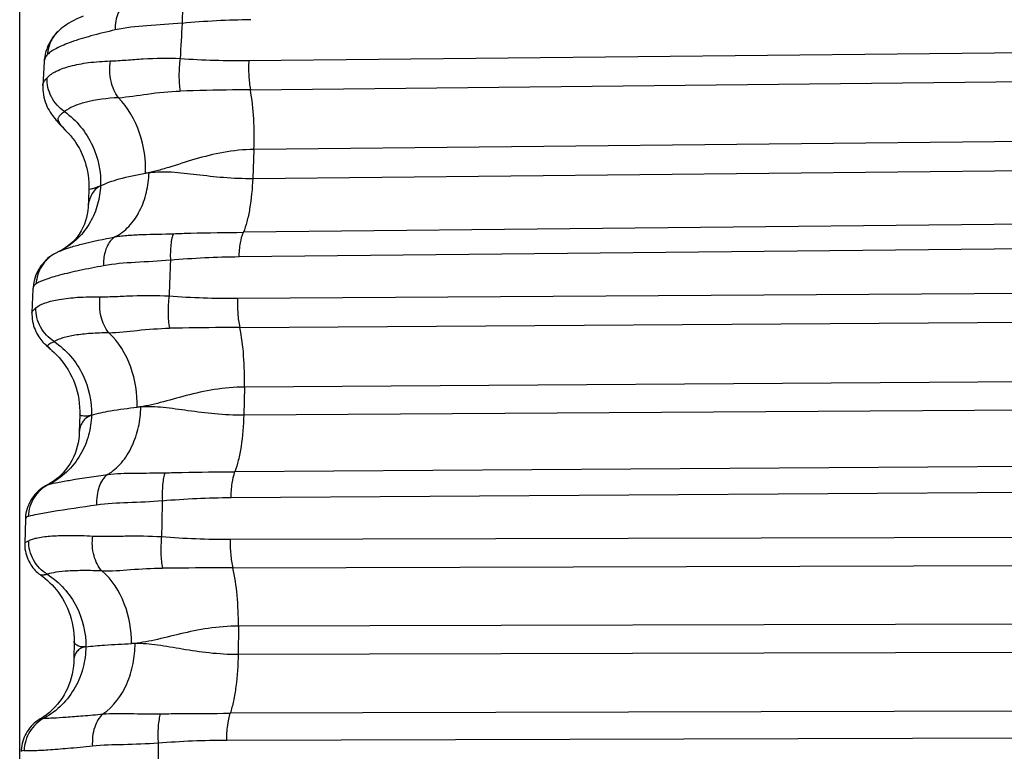
# Model space of a CAD drawing. Units: millimetres. Extents: x 5944 to 9084, y 1295 to 3777.
# Drawn here: x 6180 to 6194, y 1740 to 1751 of the extents above; entities that cross this region are included whole.
import ezdxf

# ---------------------------------------------------------------- set-up
doc = ezdxf.new("R2010")
doc.units = ezdxf.units.MM
doc.header["$LTSCALE"] = 326.7
doc.header["$PDMODE"] = 3
doc.header["$PDSIZE"] = 0.1
doc.layers.get('0').update_dxf_attribs({"linetype": 'CONTINUOUS'})
doc.layers.get('Defpoints').update_dxf_attribs({"linetype": 'CONTINUOUS'})
doc.layers.add('COT_CREEES', color=7, linetype='CONTINUOUS')
doc.styles.get("Standard").update_dxf_attribs({"font": 'bluprnt.ttf'})
doc.dimstyles.new('DIMSTYLE_3', dxfattribs={"dimtxt": 30, "dimasz": 35, "dimexe": 0.5, "dimexo": 0, "dimgap": 0.75, "dimtad": 1, "dimdec": 0, "dimtxsty": 'Standard', "dimblk": '_FILLED', "dimblk1": '_FILLED', "dimblk2": '_FILLED', "dimcen": 0.09, "dimadec": 0, "dimazin": 0, "dimtp": 0.8, "dimtm": 0.8, "dimtfac": 1, "dimtdec": 0, "dimtofl": 0, "dimtmove": 0, "dimatfit": 3, "dimldrblk": '_FILLED', "dimfxl": 1, "dimtolj": 1, "dimarcsym": 0})

# ---------------------------------------------------------------- blocks, each defined once
blk = doc.blocks.new('_FILLED')
at = {"color": 0, "linetype": 'ByBlock'}
blk.add_solid([(0, 0), (-1, 0.21429), (-1, -0.21429)], dxfattribs=at)
blk = doc.blocks.new('*D4')
at = {"layer": 'COT_CREEES', "color": 0, "linetype": 'Continuous', "lineweight": -2}
for p, q in [((6179.762, 1710.963), (6179.762, 1905.806)), ((7122.532, 1710.963), (7122.532, 1905.806)), ((6214.762, 1905.306), (7087.532, 1905.306))]:
    blk.add_line(p, q, dxfattribs=at)
at = {"layer": 'Defpoints', "color": 0, "linetype": 'Continuous'}
for p in [(7122.532, 1905.306), (6179.762, 1710.963), (7122.532, 1710.963)]:
    blk.add_point(p, dxfattribs=at)
at = {"layer": 'COT_CREEES', "color": 0, "linetype": 'Continuous', "lineweight": -2, "xscale": 35, "yscale": 35, "zscale": 35, "rotation": 180}
blk.add_blockref('_FILLED', (6179.762, 1905.306), dxfattribs=at)
at = {"layer": 'COT_CREEES', "color": 0, "linetype": 'Continuous', "lineweight": -2, "xscale": 35, "yscale": 35, "zscale": 35}
blk.add_blockref('_FILLED', (7122.532, 1905.306), dxfattribs=at)
at = {"layer": 'COT_CREEES', "color": 0, "linetype": 'Continuous', "insert": (6651.104, 1936.056), "char_height": 30, "attachment_point": 2}
blk.add_mtext('\\A1;857', dxfattribs=at)

msp = doc.modelspace()

# ---------------------------------------------------------------- linework, layer by layer
at = {"color": 9, "linetype": 'Continuous'}
for p, q in [((6183.12, 1750.411), (6226.689, 1750.863)), ((6183.143, 1749.984), (6226.712, 1750.436)), ((6226.766, 1749.557), (6183.196, 1749.107)), ((6183.178, 1748.682), (6226.751, 1749.133)), ((6183.196, 1749.107), (6183.178, 1748.682)), ((6226.613, 1748.343), (6183.04, 1747.892)), ((6226.551, 1747.982), (6182.978, 1747.53)), ((6180.35, 1747.615), (6180.35, 1747.615)), ((6182.956, 1746.925), (6226.52, 1747.21)), ((6182.987, 1746.498), (6226.551, 1746.784)), ((6180.198, 1746.192), (6180.18, 1746.206)), ((6180.198, 1746.192), (6180.214, 1746.177)), ((6226.621, 1745.907), (6183.056, 1745.623)), ((6183.056, 1745.623), (6183.045, 1745.214)), ((6183.045, 1745.214), (6226.613, 1745.499)), ((6226.485, 1744.664), (6182.917, 1744.379)), ((6226.427, 1744.282), (6182.859, 1743.997)), ((6182.848, 1743.39), (6226.409, 1743.508)), ((6182.885, 1742.972), (6226.446, 1743.09)), ((6226.529, 1742.232), (6182.967, 1742.116)), ((6182.967, 1742.116), (6182.963, 1741.704)), ((6182.963, 1741.704), (6226.528, 1741.821)), ((6226.413, 1740.954), (6182.848, 1740.837)), ((6226.361, 1740.557), (6182.796, 1740.44))]:
    msp.add_line(p, q, dxfattribs=at)
at = {"color": 7, "linetype": 'Continuous'}
for p, q in [((6180.121, 1750.394), (6180.101, 1750.047)), ((6180.463, 1749.358), (6180.465, 1749.356)), ((6180.775, 1748.515), (6180.764, 1748.261)), ((6180.345, 1747.613), (6180.283, 1747.583)), ((6180.35, 1747.615), (6180.345, 1747.613)), ((6180.38, 1747.631), (6180.346, 1747.613)), ((6180.35, 1747.615), (6180.351, 1747.615)), ((6179.957, 1747.061), (6179.942, 1746.71)), ((6180.18, 1746.206), (6180.195, 1746.194)), ((6180.195, 1746.194), (6180.212, 1746.179)), ((6180.212, 1746.179), (6180.215, 1746.176)), ((6180.643, 1745.22), (6180.636, 1744.96)), ((6180.161, 1744.183), (6180.163, 1744.184)), ((6180.189, 1744.199), (6180.163, 1744.184)), ((6179.845, 1743.682), (6179.836, 1743.331)), ((6180.559, 1741.894), (6180.556, 1741.631))]:
    msp.add_line(p, q, dxfattribs=at)
for points in [[(6180.694, 1751.062), (6180.675, 1751.054), (6180.632, 1751.036), (6180.592, 1751.017), (6180.554, 1750.997), (6180.517, 1750.978), (6180.483, 1750.958)], [(6180.483, 1750.958), (6180.451, 1750.938), (6180.42, 1750.917), (6180.391, 1750.896), (6180.364, 1750.875), (6180.344, 1750.857)], [(6180.344, 1750.857), (6180.324, 1750.839), (6180.297, 1750.811), (6180.272, 1750.783), (6180.248, 1750.752), (6180.227, 1750.721), (6180.207, 1750.687), (6180.188, 1750.652), (6180.172, 1750.616), (6180.158, 1750.58), (6180.146, 1750.542), (6180.136, 1750.503), (6180.129, 1750.464), (6180.123, 1750.423), (6180.121, 1750.393)], [(6180.101, 1750.047), (6180.1, 1750.021), (6180.101, 1749.983), (6180.104, 1749.946), (6180.109, 1749.909), (6180.116, 1749.874), (6180.125, 1749.839), (6180.136, 1749.805), (6180.148, 1749.772), (6180.162, 1749.741), (6180.177, 1749.71), (6180.193, 1749.681), (6180.21, 1749.653), (6180.227, 1749.627), (6180.245, 1749.603), (6180.262, 1749.58), (6180.276, 1749.563)], [(6180.276, 1749.563), (6180.347, 1749.479), (6180.417, 1749.404), (6180.463, 1749.358)], [(6180.465, 1749.356), (6180.469, 1749.352), (6180.474, 1749.347), (6180.479, 1749.341), (6180.486, 1749.334), (6180.494, 1749.326), (6180.502, 1749.317), (6180.511, 1749.306), (6180.522, 1749.293), (6180.533, 1749.279), (6180.546, 1749.263), (6180.559, 1749.245), (6180.573, 1749.225), (6180.587, 1749.204), (6180.602, 1749.182), (6180.616, 1749.157), (6180.632, 1749.13), (6180.647, 1749.101), (6180.663, 1749.069), (6180.678, 1749.035), (6180.693, 1748.999), (6180.708, 1748.961), (6180.721, 1748.92), (6180.734, 1748.877), (6180.746, 1748.831), (6180.756, 1748.783), (6180.764, 1748.732), (6180.77, 1748.679), (6180.774, 1748.623), (6180.776, 1748.566), (6180.775, 1748.515)], [(6180.764, 1748.26), (6180.76, 1748.211), (6180.753, 1748.158), (6180.742, 1748.108), (6180.729, 1748.059), (6180.712, 1748.011), (6180.69, 1747.962), (6180.665, 1747.913), (6180.636, 1747.866), (6180.604, 1747.823), (6180.57, 1747.783), (6180.535, 1747.747), (6180.498, 1747.714), (6180.46, 1747.684), (6180.421, 1747.656), (6180.38, 1747.631)], [(6180.283, 1747.583), (6180.263, 1747.571), (6180.231, 1747.552), (6180.201, 1747.53), (6180.172, 1747.507), (6180.145, 1747.482), (6180.119, 1747.455), (6180.095, 1747.427), (6180.073, 1747.399), (6180.052, 1747.368), (6180.034, 1747.337), (6180.017, 1747.303), (6180.001, 1747.269), (6179.988, 1747.234), (6179.978, 1747.199), (6179.969, 1747.162), (6179.963, 1747.126), (6179.958, 1747.088), (6179.957, 1747.061)], [(6179.942, 1746.71), (6179.942, 1746.687), (6179.943, 1746.653), (6179.946, 1746.619), (6179.951, 1746.586), (6179.958, 1746.553), (6179.966, 1746.522), (6179.976, 1746.492), (6179.987, 1746.464), (6179.999, 1746.436), (6180.012, 1746.41), (6180.027, 1746.384), (6180.042, 1746.36), (6180.058, 1746.338), (6180.073, 1746.318), (6180.088, 1746.299), (6180.102, 1746.283), (6180.116, 1746.268), (6180.13, 1746.254), (6180.143, 1746.241), (6180.156, 1746.228), (6180.169, 1746.216), (6180.18, 1746.206)], [(6180.214, 1746.177), (6180.233, 1746.16), (6180.268, 1746.129), (6180.303, 1746.094), (6180.339, 1746.055), (6180.374, 1746.014), (6180.408, 1745.97), (6180.44, 1745.924), (6180.471, 1745.875), (6180.499, 1745.825), (6180.525, 1745.774), (6180.549, 1745.721), (6180.57, 1745.668), (6180.588, 1745.613), (6180.604, 1745.557), (6180.617, 1745.501), (6180.628, 1745.443), (6180.636, 1745.385), (6180.641, 1745.327), (6180.643, 1745.269), (6180.643, 1745.22)], [(6180.636, 1744.96), (6180.633, 1744.913), (6180.628, 1744.858), (6180.619, 1744.804), (6180.607, 1744.751), (6180.592, 1744.698), (6180.574, 1744.647), (6180.553, 1744.596), (6180.528, 1744.547), (6180.501, 1744.499), (6180.47, 1744.452), (6180.436, 1744.407), (6180.398, 1744.363), (6180.358, 1744.323), (6180.316, 1744.285), (6180.272, 1744.251), (6180.226, 1744.22), (6180.189, 1744.199)], [(6180.161, 1744.184), (6180.141, 1744.173), (6180.113, 1744.156), (6180.085, 1744.137), (6180.058, 1744.116), (6180.032, 1744.094), (6180.008, 1744.07), (6179.984, 1744.045), (6179.963, 1744.018), (6179.943, 1743.991), (6179.925, 1743.962), (6179.909, 1743.933), (6179.894, 1743.902), (6179.881, 1743.871), (6179.87, 1743.839), (6179.861, 1743.806), (6179.854, 1743.773), (6179.849, 1743.74), (6179.846, 1743.706), (6179.845, 1743.682)], [(6179.836, 1743.331), (6179.836, 1743.31), (6179.837, 1743.279), (6179.84, 1743.247), (6179.845, 1743.216), (6179.852, 1743.185), (6179.86, 1743.155), (6179.87, 1743.125), (6179.882, 1743.097), (6179.895, 1743.069), (6179.909, 1743.043), (6179.924, 1743.017), (6179.94, 1742.994), (6179.957, 1742.972), (6179.974, 1742.951), (6179.99, 1742.934), (6180.006, 1742.918), (6180.021, 1742.904), (6180.035, 1742.891), (6180.048, 1742.88), (6180.06, 1742.871), (6180.071, 1742.863), (6180.074, 1742.861)], [(6180.074, 1742.861), (6180.099, 1742.842), (6180.135, 1742.814), (6180.17, 1742.784), (6180.203, 1742.753), (6180.236, 1742.721), (6180.268, 1742.685), (6180.3, 1742.648), (6180.33, 1742.608), (6180.36, 1742.566), (6180.388, 1742.522), (6180.415, 1742.476), (6180.439, 1742.428), (6180.462, 1742.378), (6180.483, 1742.327), (6180.501, 1742.275), (6180.517, 1742.221), (6180.531, 1742.166), (6180.542, 1742.111), (6180.55, 1742.055), (6180.556, 1741.999), (6180.559, 1741.942), (6180.559, 1741.894)], [(6180.556, 1741.631), (6180.555, 1741.583), (6180.55, 1741.526), (6180.542, 1741.469), (6180.532, 1741.413), (6180.518, 1741.358), (6180.502, 1741.305), (6180.484, 1741.253), (6180.463, 1741.203), (6180.439, 1741.155), (6180.413, 1741.107), (6180.384, 1741.06), (6180.352, 1741.015), (6180.317, 1740.97), (6180.279, 1740.927), (6180.239, 1740.886), (6180.197, 1740.848), (6180.153, 1740.814), (6180.108, 1740.782), (6180.064, 1740.754)], [(6180.063, 1740.755), (6180.047, 1740.745), (6180.022, 1740.728), (6179.997, 1740.71), (6179.973, 1740.69), (6179.95, 1740.669), (6179.929, 1740.646), (6179.908, 1740.621), (6179.889, 1740.596), (6179.871, 1740.57), (6179.855, 1740.543), (6179.841, 1740.515), (6179.828, 1740.487), (6179.817, 1740.457), (6179.807, 1740.427), (6179.799, 1740.396), (6179.793, 1740.364), (6179.789, 1740.333), (6179.786, 1740.301), (6179.786, 1740.279)]]:
    msp.add_lwpolyline(points, dxfattribs=at)
at = {"color": 9, "linetype": 'Continuous'}
for centre, radius, start, end in [((6390.26, 1738.948), 208.463, 176.69731, 176.83954), ((6183.327, 1737.999), 13.012, 90.7773, 95.2211), ((6182.985, 1762.827), 12.416, 265.9772, 270.6252), ((6180.656, 1749.874), 0.491, 219.3565, 230.9896), ((6182.539, 1743.185), 5.65, 98.9547, 99.5107), ((6179.878, 1748.547), 1.045, 296.6324, 296.8454), ((6179.88, 1748.543), 1.04, 296.8825, 298.4517), ((6179.883, 1748.538), 1.035, 298.4527, 298.8318), ((6399.691, 1738.489), 217.905, 177.63516, 177.77253), ((6183.102, 1734.768), 12.763, 90.5594, 95.0856), ((6182.869, 1759.178), 12.254, 265.7014, 270.4104), ((6180.374, 1746.382), 0.26, 225.4313, 227.1281), ((6182.404, 1736.519), 8.855, 95.6072, 95.9644), ((6182.933, 1731.411), 12.586, 90.3352, 94.9176), ((6406.221, 1738.276), 224.44, 178.55104, 178.6845), ((6182.808, 1755.542), 12.152, 265.4374, 270.1893), ((6182.31, 1720.751), 21.129, 92.3213, 92.4701), ((6409.602, 1738.217), 227.82, 179.45155, 179.57794), ((6182.821, 1727.957), 12.483, 90.113, 94.7293)]:
    msp.add_arc(centre, radius, start, end, dxfattribs=at)
for points, knots in [([(6182.193, 1751.326), (6182.183, 1751.308), (6182.167, 1751.259), (6182.145, 1751.136), (6182.142, 1751.032), (6182.143, 1750.958)], [0, 0, 0, 0, 0.170974, 0.404811, 1, 1, 1, 1]), ([(6181.336, 1751.256), (6181.309, 1751.244), (6181.256, 1751.202), (6181.2, 1751.108), (6181.167, 1750.99), (6181.161, 1750.904), (6181.161, 1750.86)], [0, 0, 0, 0, 0.198525, 0.434321, 0.70685, 1, 1, 1, 1]), ([(6182.143, 1750.958), (6181.971, 1750.945), (6181.643, 1750.925), (6181.314, 1750.894), (6181.161, 1750.86)], [0, 0, 0, 0, 0.524061, 1, 1, 1, 1]), ([(6181.161, 1750.86), (6181.042, 1750.833), (6180.825, 1750.78), (6180.537, 1750.693), (6180.343, 1750.614), (6180.229, 1750.549), (6180.186, 1750.516), (6180.169, 1750.5)], [0, 0, 0, 0, 0.344202, 0.629686, 0.849384, 0.933297, 1, 1, 1, 1]), ([(6180.344, 1750.857), (6180.293, 1750.812), (6180.209, 1750.701), (6180.173, 1750.567), (6180.169, 1750.5)], [0, 0, 0, 0, 0.505532, 1, 1, 1, 1]), ([(6180.169, 1750.5), (6180.154, 1750.486), (6180.131, 1750.453), (6180.122, 1750.413), (6180.121, 1750.394)], [0, 0, 0, 0, 0.502514, 1, 1, 1, 1]), ([(6181.091, 1750.405), (6181.169, 1750.408), (6181.33, 1750.419), (6181.67, 1750.446), (6181.934, 1750.451), (6182.114, 1750.441)], [0, 0, 0, 0, 0.22747, 0.472721, 1, 1, 1, 1]), ([(6180.165, 1750.159), (6180.202, 1750.199), (6180.312, 1750.27), (6180.519, 1750.339), (6180.786, 1750.388), (6180.983, 1750.402), (6181.091, 1750.405)], [0, 0, 0, 0, 0.169305, 0.39148, 0.66932, 1, 1, 1, 1]), ([(6181.21, 1749.866), (6181.156, 1749.937), (6181.083, 1750.117), (6181.077, 1750.308), (6181.091, 1750.405)], [0, 0, 0, 0, 0.475498, 1, 1, 1, 1]), ([(6182.114, 1750.441), (6182.102, 1750.358), (6182.092, 1750.198), (6182.101, 1750.037), (6182.114, 1749.962)], [0, 0, 0, 0, 0.525853, 1, 1, 1, 1]), ([(6183.12, 1750.411), (6183.116, 1750.338), (6183.116, 1750.195), (6183.131, 1750.052), (6183.143, 1749.984)], [0, 0, 0, 0, 0.514941, 1, 1, 1, 1]), ([(6180.101, 1750.047), (6180.102, 1750.056), (6180.107, 1750.08), (6180.129, 1750.118), (6180.152, 1750.144), (6180.165, 1750.159)], [0, 0, 0, 0, 0.203442, 0.550719, 1, 1, 1, 1]), ([(6180.421, 1749.662), (6180.34, 1749.716), (6180.204, 1749.866), (6180.16, 1750.064), (6180.165, 1750.159)], [0, 0, 0, 0, 0.504549, 1, 1, 1, 1]), ([(6181.21, 1749.866), (6181.352, 1749.878), (6181.651, 1749.928), (6181.953, 1749.958), (6182.114, 1749.962)], [0, 0, 0, 0, 0.468486, 1, 1, 1, 1]), ([(6183.143, 1749.984), (6183.056, 1749.983), (6182.713, 1749.978), (6182.37, 1749.969), (6182.114, 1749.962)], [0, 0, 0, 0, 0.252683, 1, 1, 1, 1]), ([(6183.196, 1749.107), (6183.202, 1749.257), (6183.2, 1749.551), (6183.168, 1749.843), (6183.143, 1749.984)], [0, 0, 0, 0, 0.511916, 1, 1, 1, 1]), ([(6181.21, 1749.866), (6181.046, 1749.857), (6180.82, 1749.831), (6180.557, 1749.748), (6180.458, 1749.693), (6180.421, 1749.662)], [0, 0, 0, 0, 0.597007, 0.822597, 1, 1, 1, 1]), ([(6181.605, 1748.757), (6181.614, 1748.955), (6181.556, 1749.36), (6181.351, 1749.721), (6181.21, 1749.866)], [0, 0, 0, 0, 0.49507, 1, 1, 1, 1]), ([(6180.421, 1749.662), (6180.4, 1749.647), (6180.372, 1749.627), (6180.342, 1749.598), (6180.328, 1749.579), (6180.322, 1749.559), (6180.323, 1749.538), (6180.332, 1749.515), (6180.341, 1749.5), (6180.347, 1749.492)], [0, 0, 0, 0, 0.347436, 0.47386, 0.576864, 0.666799, 0.758408, 0.866109, 1, 1, 1, 1]), ([(6180.42, 1749.662), (6180.595, 1749.536), (6180.87, 1749.198), (6180.956, 1748.775), (6180.947, 1748.575)], [0, 0, 0, 0, 0.517987, 1, 1, 1, 1]), ([(6180.347, 1749.492), (6180.355, 1749.481), (6180.39, 1749.433), (6180.431, 1749.39), (6180.463, 1749.358)], [0, 0, 0, 0, 0.238502, 1, 1, 1, 1]), ([(6183.196, 1749.107), (6183.046, 1749.106), (6182.752, 1749.076), (6182.337, 1748.97), (6182.016, 1748.864), (6181.775, 1748.793), (6181.661, 1748.766), (6181.605, 1748.757)], [0, 0, 0, 0, 0.275643, 0.53907, 0.784151, 0.896605, 1, 1, 1, 1]), ([(6180.947, 1748.575), (6181.033, 1748.618), (6181.252, 1748.69), (6181.476, 1748.735), (6181.605, 1748.757)], [0, 0, 0, 0, 0.424337, 1, 1, 1, 1]), ([(6181.159, 1747.825), (6181.235, 1747.863), (6181.378, 1747.975), (6181.533, 1748.205), (6181.629, 1748.477), (6181.655, 1748.67), (6181.659, 1748.766)], [0, 0, 0, 0, 0.228853, 0.478513, 0.740513, 1, 1, 1, 1]), ([(6181.659, 1748.766), (6181.768, 1748.783), (6182.002, 1748.783), (6182.365, 1748.738), (6182.76, 1748.693), (6183.035, 1748.681), (6183.178, 1748.682)], [0, 0, 0, 0, 0.216937, 0.457426, 0.719668, 1, 1, 1, 1]), ([(6180.947, 1748.575), (6180.943, 1748.484), (6180.914, 1748.297), (6180.804, 1748.032), (6180.626, 1747.798), (6180.467, 1747.679), (6180.382, 1747.632)], [0, 0, 0, 0, 0.238206, 0.488777, 0.744901, 1, 1, 1, 1]), ([(6180.947, 1748.575), (6180.89, 1748.546), (6180.821, 1748.471), (6180.776, 1748.353), (6180.765, 1748.291), (6180.764, 1748.261)], [0, 0, 0, 0, 0.502484, 0.75644, 1, 1, 1, 1]), ([(6180.947, 1748.575), (6180.922, 1748.562), (6180.881, 1748.544), (6180.823, 1748.528), (6180.795, 1748.524), (6180.775, 1748.52), (6180.775, 1748.515)], [0, 0, 0, 0, 0.449183, 0.752781, 0.930559, 1, 1, 1, 1]), ([(6183.178, 1748.682), (6183.171, 1748.533), (6183.152, 1748.318), (6183.097, 1748.055), (6183.061, 1747.942), (6183.04, 1747.892)], [0, 0, 0, 0, 0.557515, 0.80015, 1, 1, 1, 1]), ([(6181.16, 1747.825), (6181.224, 1747.837), (6181.358, 1747.851), (6181.643, 1747.864), (6181.864, 1747.866), (6182.015, 1747.871)], [0, 0, 0, 0, 0.228307, 0.471534, 1, 1, 1, 1]), ([(6182.015, 1747.871), (6182.006, 1747.85), (6181.99, 1747.797), (6181.97, 1747.666), (6181.968, 1747.558), (6181.971, 1747.481)], [0, 0, 0, 0, 0.17945, 0.416725, 1, 1, 1, 1]), ([(6182.015, 1747.871), (6182.1, 1747.875), (6182.441, 1747.885), (6182.783, 1747.89), (6183.04, 1747.892)], [0, 0, 0, 0, 0.247299, 1, 1, 1, 1]), ([(6182.978, 1747.53), (6182.981, 1747.599), (6182.992, 1747.722), (6183.02, 1747.843), (6183.04, 1747.892)], [0, 0, 0, 0, 0.56279, 1, 1, 1, 1]), ([(6180.351, 1747.615), (6180.394, 1747.635), (6180.498, 1747.672), (6180.767, 1747.747), (6180.994, 1747.793), (6181.159, 1747.825)], [0, 0, 0, 0, 0.170408, 0.396681, 1, 1, 1, 1]), ([(6181.159, 1747.825), (6181.132, 1747.808), (6181.064, 1747.745), (6181.001, 1747.596), (6180.989, 1747.469), (6180.991, 1747.401)], [0, 0, 0, 0, 0.200919, 0.57187, 1, 1, 1, 1]), ([(6180.283, 1747.583), (6180.204, 1747.54), (6180.064, 1747.41), (6180.008, 1747.228), (6180.003, 1747.138)], [0, 0, 0, 0, 0.499671, 1, 1, 1, 1]), ([(6181.971, 1747.481), (6181.799, 1747.468), (6181.472, 1747.452), (6181.144, 1747.43), (6180.991, 1747.401)], [0, 0, 0, 0, 0.524896, 1, 1, 1, 1]), ([(6180.991, 1747.401), (6180.872, 1747.379), (6180.657, 1747.337), (6180.371, 1747.271), (6180.178, 1747.214), (6180.064, 1747.17), (6180.021, 1747.148), (6180.003, 1747.138)], [0, 0, 0, 0, 0.352234, 0.641462, 0.859276, 0.939466, 1, 1, 1, 1]), ([(6180.003, 1747.138), (6179.989, 1747.129), (6179.966, 1747.107), (6179.957, 1747.076), (6179.957, 1747.061)], [0, 0, 0, 0, 0.52091, 1, 1, 1, 1]), ([(6180.001, 1746.786), (6180.04, 1746.818), (6180.153, 1746.869), (6180.36, 1746.915), (6180.63, 1746.944), (6180.831, 1746.948), (6180.941, 1746.947)], [0, 0, 0, 0, 0.156773, 0.37617, 0.659073, 1, 1, 1, 1]), ([(6181.069, 1746.418), (6181.013, 1746.484), (6180.937, 1746.661), (6180.929, 1746.849), (6180.941, 1746.947)], [0, 0, 0, 0, 0.468093, 1, 1, 1, 1]), ([(6180.941, 1746.947), (6181.017, 1746.946), (6181.177, 1746.951), (6181.513, 1746.968), (6181.773, 1746.969), (6181.95, 1746.959)], [0, 0, 0, 0, 0.227742, 0.472752, 1, 1, 1, 1]), ([(6181.95, 1746.959), (6181.94, 1746.874), (6181.932, 1746.716), (6181.944, 1746.557), (6181.958, 1746.485)], [0, 0, 0, 0, 0.535188, 1, 1, 1, 1]), ([(6182.956, 1746.925), (6182.953, 1746.85), (6182.955, 1746.707), (6182.973, 1746.565), (6182.987, 1746.498)], [0, 0, 0, 0, 0.522873, 1, 1, 1, 1]), ([(6179.942, 1746.71), (6179.943, 1746.723), (6179.961, 1746.753), (6179.986, 1746.773), (6180.001, 1746.786)], [0, 0, 0, 0, 0.384298, 1, 1, 1, 1]), ([(6180.267, 1746.289), (6180.185, 1746.341), (6180.045, 1746.49), (6179.998, 1746.689), (6180.001, 1746.786)], [0, 0, 0, 0, 0.502066, 1, 1, 1, 1]), ([(6181.069, 1746.418), (6180.979, 1746.417), (6180.813, 1746.412), (6180.586, 1746.387), (6180.407, 1746.351), (6180.306, 1746.313), (6180.267, 1746.289)], [0, 0, 0, 0, 0.330692, 0.609549, 0.832979, 1, 1, 1, 1]), ([(6181.069, 1746.418), (6181.208, 1746.422), (6181.504, 1746.459), (6181.8, 1746.483), (6181.958, 1746.485)], [0, 0, 0, 0, 0.468432, 1, 1, 1, 1]), ([(6181.484, 1745.326), (6181.489, 1745.525), (6181.427, 1745.927), (6181.214, 1746.282), (6181.069, 1746.418)], [0, 0, 0, 0, 0.500908, 1, 1, 1, 1]), ([(6182.987, 1746.498), (6182.9, 1746.497), (6182.557, 1746.494), (6182.214, 1746.488), (6181.958, 1746.485)], [0, 0, 0, 0, 0.252731, 1, 1, 1, 1]), ([(6183.056, 1745.623), (6183.06, 1745.776), (6183.053, 1746.069), (6183.016, 1746.36), (6182.987, 1746.498)], [0, 0, 0, 0, 0.519284, 1, 1, 1, 1]), ([(6180.267, 1746.289), (6180.252, 1746.281), (6180.225, 1746.268), (6180.193, 1746.252), (6180.175, 1746.238), (6180.172, 1746.225), (6180.175, 1746.219), (6180.176, 1746.217)], [0, 0, 0, 0, 0.419487, 0.699332, 0.864523, 0.92721, 1, 1, 1, 1]), ([(6180.267, 1746.289), (6180.445, 1746.169), (6180.729, 1745.835), (6180.82, 1745.411), (6180.815, 1745.209)], [0, 0, 0, 0, 0.515235, 1, 1, 1, 1]), ([(6183.056, 1745.623), (6182.908, 1745.623), (6182.619, 1745.595), (6182.209, 1745.503), (6181.838, 1745.394), (6181.598, 1745.338), (6181.484, 1745.326)], [0, 0, 0, 0, 0.277197, 0.540693, 0.784885, 1, 1, 1, 1]), ([(6180.815, 1745.209), (6180.905, 1745.238), (6181.128, 1745.284), (6181.352, 1745.312), (6181.484, 1745.326)], [0, 0, 0, 0, 0.417531, 1, 1, 1, 1]), ([(6181.052, 1744.34), (6181.127, 1744.385), (6181.268, 1744.508), (6181.42, 1744.752), (6181.513, 1745.035), (6181.536, 1745.233), (6181.539, 1745.332)], [0, 0, 0, 0, 0.229547, 0.480862, 0.743031, 1, 1, 1, 1]), ([(6181.539, 1745.332), (6181.647, 1745.342), (6181.88, 1745.331), (6182.239, 1745.277), (6182.631, 1745.227), (6182.904, 1745.213), (6183.045, 1745.214)], [0, 0, 0, 0, 0.216887, 0.458282, 0.72068, 1, 1, 1, 1]), ([(6180.815, 1745.209), (6180.812, 1745.11), (6180.782, 1744.907), (6180.661, 1744.617), (6180.462, 1744.366), (6180.285, 1744.242), (6180.191, 1744.195)], [0, 0, 0, 0, 0.238109, 0.489891, 0.746706, 1, 1, 1, 1]), ([(6180.815, 1745.209), (6180.787, 1745.201), (6180.736, 1745.173), (6180.68, 1745.109), (6180.646, 1745.037), (6180.636, 1744.985), (6180.636, 1744.96)], [0, 0, 0, 0, 0.267526, 0.522921, 0.769748, 1, 1, 1, 1]), ([(6180.815, 1745.209), (6180.786, 1745.2), (6180.741, 1745.19), (6180.687, 1745.195), (6180.66, 1745.204), (6180.644, 1745.213), (6180.643, 1745.22)], [0, 0, 0, 0, 0.501289, 0.752133, 0.877637, 1, 1, 1, 1]), ([(6183.045, 1745.214), (6183.041, 1745.058), (6183.024, 1744.834), (6182.972, 1744.556), (6182.937, 1744.434), (6182.917, 1744.379)], [0, 0, 0, 0, 0.550145, 0.794977, 1, 1, 1, 1]), ([(6180.191, 1744.195), (6180.234, 1744.206), (6180.339, 1744.228), (6180.626, 1744.279), (6180.871, 1744.314), (6181.052, 1744.34)], [0, 0, 0, 0, 0.15035, 0.37114, 1, 1, 1, 1]), ([(6181.052, 1744.34), (6180.992, 1744.298), (6180.927, 1744.189), (6180.891, 1744.03), (6180.887, 1743.937), (6180.889, 1743.89)], [0, 0, 0, 0, 0.440607, 0.714379, 1, 1, 1, 1]), ([(6181.052, 1744.34), (6181.115, 1744.348), (6181.247, 1744.358), (6181.528, 1744.362), (6181.744, 1744.361), (6181.893, 1744.365)], [0, 0, 0, 0, 0.228054, 0.471534, 1, 1, 1, 1]), ([(6181.893, 1744.365), (6181.883, 1744.341), (6181.868, 1744.283), (6181.85, 1744.145), (6181.85, 1744.031), (6181.854, 1743.951)], [0, 0, 0, 0, 0.186012, 0.426149, 1, 1, 1, 1]), ([(6181.893, 1744.365), (6181.977, 1744.367), (6182.318, 1744.375), (6182.66, 1744.378), (6182.917, 1744.379)], [0, 0, 0, 0, 0.247232, 1, 1, 1, 1]), ([(6182.859, 1743.997), (6182.861, 1744.069), (6182.871, 1744.198), (6182.897, 1744.325), (6182.917, 1744.379)], [0, 0, 0, 0, 0.555486, 1, 1, 1, 1]), ([(6180.191, 1744.195), (6180.105, 1744.153), (6179.951, 1744.017), (6179.891, 1743.821), (6179.887, 1743.724)], [0, 0, 0, 0, 0.497979, 1, 1, 1, 1]), ([(6180.163, 1744.184), (6180.169, 1744.188), (6180.179, 1744.192), (6180.189, 1744.195), (6180.191, 1744.195)], [0, 0, 0, 0, 0.737131, 1, 1, 1, 1]), ([(6180.889, 1743.89), (6180.671, 1743.858), (6180.38, 1743.817), (6180.046, 1743.759), (6179.931, 1743.735), (6179.887, 1743.724)], [0, 0, 0, 0, 0.652017, 0.867956, 1, 1, 1, 1]), ([(6181.854, 1743.951), (6181.685, 1743.939), (6181.363, 1743.926), (6181.041, 1743.912), (6180.889, 1743.89)], [0, 0, 0, 0, 0.524853, 1, 1, 1, 1]), ([(6179.887, 1743.724), (6179.876, 1743.721), (6179.855, 1743.712), (6179.845, 1743.691), (6179.845, 1743.682)], [0, 0, 0, 0, 0.57085, 1, 1, 1, 1]), ([(6179.894, 1743.369), (6179.912, 1743.379), (6179.956, 1743.396), (6180.069, 1743.423), (6180.253, 1743.442), (6180.522, 1743.45), (6180.722, 1743.443), (6180.832, 1743.437)], [0, 0, 0, 0, 0.065187, 0.14769, 0.365865, 0.652323, 1, 1, 1, 1]), ([(6180.968, 1742.925), (6180.911, 1742.985), (6180.831, 1743.157), (6180.821, 1743.341), (6180.832, 1743.437)], [0, 0, 0, 0, 0.4614, 1, 1, 1, 1]), ([(6180.832, 1743.437), (6180.908, 1743.433), (6181.067, 1743.433), (6181.404, 1743.441), (6181.664, 1743.44), (6181.841, 1743.428)], [0, 0, 0, 0, 0.227739, 0.472488, 1, 1, 1, 1]), ([(6181.841, 1743.428), (6181.832, 1743.345), (6181.826, 1743.19), (6181.84, 1743.034), (6181.856, 1742.966)], [0, 0, 0, 0, 0.543951, 1, 1, 1, 1]), ([(6182.848, 1743.39), (6182.846, 1743.316), (6182.85, 1743.175), (6182.87, 1743.036), (6182.885, 1742.972)], [0, 0, 0, 0, 0.530181, 1, 1, 1, 1]), ([(6179.836, 1743.331), (6179.836, 1743.338), (6179.861, 1743.352), (6179.88, 1743.362), (6179.894, 1743.369)], [0, 0, 0, 0, 0.301873, 1, 1, 1, 1]), ([(6180.168, 1742.876), (6180.084, 1742.926), (6179.941, 1743.073), (6179.892, 1743.272), (6179.894, 1743.369)], [0, 0, 0, 0, 0.499975, 1, 1, 1, 1]), ([(6180.968, 1742.925), (6181.107, 1742.921), (6181.403, 1742.948), (6181.699, 1742.966), (6181.856, 1742.966)], [0, 0, 0, 0, 0.468019, 1, 1, 1, 1]), ([(6182.885, 1742.972), (6182.798, 1742.972), (6182.455, 1742.97), (6182.113, 1742.966), (6181.856, 1742.966)], [0, 0, 0, 0, 0.252751, 1, 1, 1, 1]), ([(6182.967, 1742.116), (6182.969, 1742.267), (6182.958, 1742.554), (6182.917, 1742.84), (6182.885, 1742.972)], [0, 0, 0, 0, 0.526188, 1, 1, 1, 1]), ([(6180.168, 1742.876), (6180.16, 1742.874), (6180.145, 1742.87), (6180.125, 1742.866), (6180.11, 1742.864), (6180.098, 1742.862), (6180.088, 1742.862), (6180.08, 1742.861), (6180.075, 1742.862), (6180.074, 1742.861)], [0, 0, 0, 0, 0.250498, 0.500983, 0.626244, 0.751501, 0.876738, 0.939356, 1, 1, 1, 1]), ([(6180.968, 1742.925), (6180.878, 1742.928), (6180.713, 1742.932), (6180.487, 1742.926), (6180.31, 1742.91), (6180.208, 1742.89), (6180.168, 1742.876)], [0, 0, 0, 0, 0.33608, 0.617676, 0.840102, 1, 1, 1, 1]), ([(6180.168, 1742.876), (6180.347, 1742.762), (6180.638, 1742.435), (6180.734, 1742.014), (6180.732, 1741.812)], [0, 0, 0, 0, 0.513062, 1, 1, 1, 1]), ([(6181.4, 1741.86), (6181.402, 1742.058), (6181.336, 1742.453), (6181.116, 1742.799), (6180.968, 1742.925)], [0, 0, 0, 0, 0.505813, 1, 1, 1, 1]), ([(6182.967, 1742.116), (6182.82, 1742.116), (6182.532, 1742.091), (6182.123, 1742.007), (6181.753, 1741.91), (6181.513, 1741.865), (6181.4, 1741.86)], [0, 0, 0, 0, 0.278765, 0.542434, 0.785641, 1, 1, 1, 1]), ([(6180.732, 1741.812), (6180.731, 1741.712), (6180.704, 1741.506), (6180.587, 1741.211), (6180.392, 1740.951), (6180.218, 1740.82), (6180.125, 1740.768)], [0, 0, 0, 0, 0.237186, 0.489093, 0.746528, 1, 1, 1, 1]), ([(6180.732, 1741.812), (6180.705, 1741.809), (6180.656, 1741.793), (6180.585, 1741.735), (6180.557, 1741.671), (6180.556, 1741.631)], [0, 0, 0, 0, 0.296148, 0.557522, 1, 1, 1, 1]), ([(6180.732, 1741.812), (6180.707, 1741.809), (6180.661, 1741.808), (6180.604, 1741.829), (6180.57, 1741.859), (6180.559, 1741.884), (6180.559, 1741.894)], [0, 0, 0, 0, 0.36204, 0.637178, 0.847464, 1, 1, 1, 1]), ([(6180.732, 1741.812), (6180.823, 1741.824), (6181.046, 1741.843), (6181.269, 1741.855), (6181.4, 1741.86)], [0, 0, 0, 0, 0.413876, 1, 1, 1, 1]), ([(6180.983, 1740.827), (6181.139, 1740.934), (6181.32, 1741.186), (6181.433, 1741.56), (6181.453, 1741.763), (6181.454, 1741.863)], [0, 0, 0, 0, 0.482426, 0.745299, 1, 1, 1, 1]), ([(6181.454, 1741.863), (6181.564, 1741.867), (6181.797, 1741.845), (6182.155, 1741.779), (6182.548, 1741.72), (6182.822, 1741.703), (6182.963, 1741.704)], [0, 0, 0, 0, 0.2166, 0.458785, 0.721408, 1, 1, 1, 1]), ([(6182.963, 1741.704), (6182.961, 1741.545), (6182.947, 1741.314), (6182.9, 1741.026), (6182.867, 1740.896), (6182.848, 1740.837)], [0, 0, 0, 0, 0.541815, 0.788851, 1, 1, 1, 1]), ([(6180.125, 1740.768), (6180.167, 1740.767), (6180.273, 1740.77), (6180.461, 1740.782), (6180.704, 1740.801), (6180.885, 1740.817), (6180.983, 1740.827)], [0, 0, 0, 0, 0.148652, 0.368794, 0.65477, 1, 1, 1, 1]), ([(6180.983, 1740.827), (6180.925, 1740.779), (6180.838, 1740.621), (6180.823, 1740.449), (6180.828, 1740.355)], [0, 0, 0, 0, 0.448093, 1, 1, 1, 1]), ([(6180.983, 1740.827), (6181.047, 1740.833), (6181.179, 1740.837), (6181.459, 1740.832), (6181.676, 1740.827), (6181.824, 1740.83)], [0, 0, 0, 0, 0.227443, 0.471067, 1, 1, 1, 1]), ([(6181.824, 1740.83), (6181.815, 1740.803), (6181.802, 1740.741), (6181.785, 1740.597), (6181.787, 1740.479), (6181.792, 1740.397)], [0, 0, 0, 0, 0.193517, 0.436538, 1, 1, 1, 1]), ([(6181.824, 1740.83), (6181.908, 1740.831), (6182.25, 1740.836), (6182.591, 1740.836), (6182.848, 1740.837)], [0, 0, 0, 0, 0.247175, 1, 1, 1, 1]), ([(6182.796, 1740.44), (6182.797, 1740.513), (6182.805, 1740.647), (6182.83, 1740.779), (6182.848, 1740.837)], [0, 0, 0, 0, 0.547065, 1, 1, 1, 1]), ([(6180.125, 1740.768), (6180.038, 1740.724), (6179.888, 1740.584), (6179.83, 1740.387), (6179.828, 1740.289)], [0, 0, 0, 0, 0.498671, 1, 1, 1, 1]), ([(6180.075, 1740.76), (6180.078, 1740.761), (6180.094, 1740.766), (6180.111, 1740.768), (6180.125, 1740.768)], [0, 0, 0, 0, 0.214642, 1, 1, 1, 1]), ([(6180.828, 1740.355), (6180.708, 1740.342), (6180.49, 1740.321), (6180.201, 1740.298), (6180.005, 1740.287), (6179.89, 1740.285), (6179.846, 1740.287), (6179.828, 1740.289)], [0, 0, 0, 0, 0.361208, 0.654257, 0.869434, 0.945556, 1, 1, 1, 1]), ([(6181.792, 1740.397), (6181.623, 1740.386), (6181.302, 1740.376), (6180.98, 1740.371), (6180.828, 1740.355)], [0, 0, 0, 0, 0.525233, 1, 1, 1, 1]), ([(6179.828, 1740.289), (6179.818, 1740.29), (6179.804, 1740.292), (6179.786, 1740.284), (6179.786, 1740.279)], [0, 0, 0, 0, 0.699924, 1, 1, 1, 1])]:
    msp.add_open_spline(points, degree=3, knots=knots, dxfattribs=at)
for points in [[(6180.176, 1746.217), (6180.178, 1746.213), (6180.18, 1746.21), (6180.182, 1746.207)], [(6180.182, 1746.207), (6180.185, 1746.204), (6180.189, 1746.2), (6180.192, 1746.197)], [(6180.064, 1740.754), (6180.067, 1740.757), (6180.071, 1740.758), (6180.075, 1740.76)]]:
    msp.add_open_spline(points, degree=3, dxfattribs=at)

# ---------------------------------------------------------------- dimensions: what is measured, and where the dimension line sits
at = {"layer": 'COT_CREEES', "color": 7, "linetype": 'Continuous'}
dim = msp.add_linear_dim(base=(7122.532, 1905.306), p1=(6179.762, 1710.963), p2=(7122.532, 1710.963), text='857', dimstyle='DIMSTYLE_3', dxfattribs=at)
dim.commit()
dim.dimension.update_dxf_attribs({"geometry": '*D4', "text_midpoint": (6651.104, 1905.306), "dimtype": 160})

doc.saveas('drawing.dxf')
